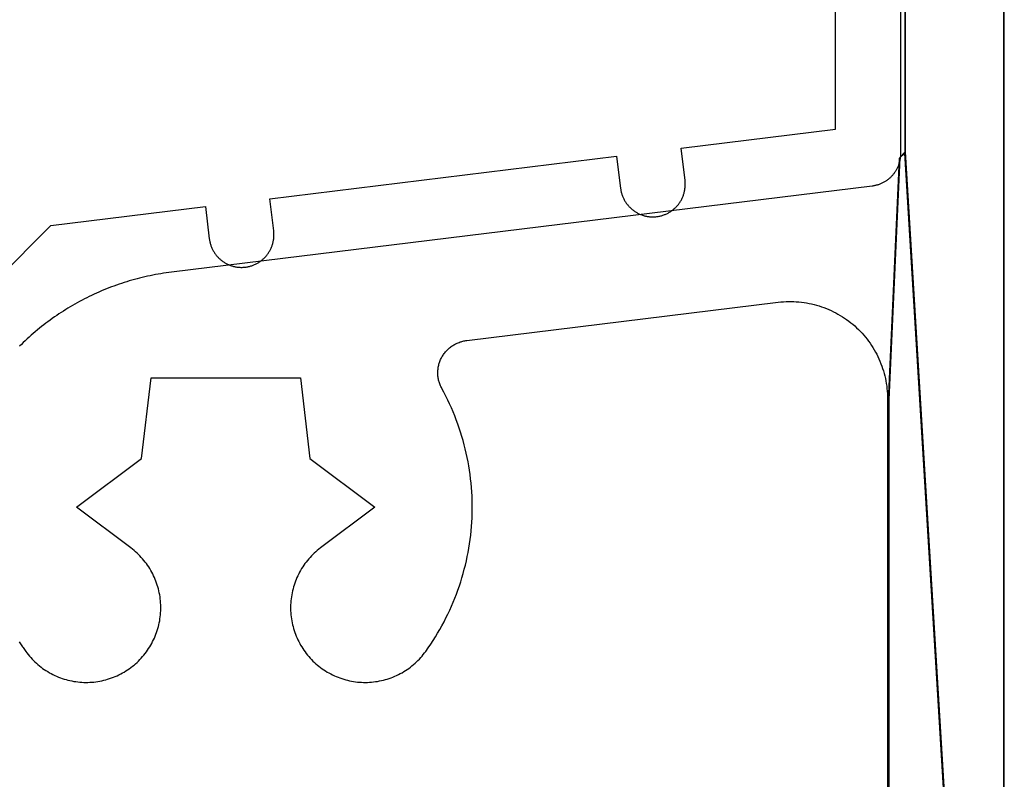
# Model space of a CAD drawing. Extents: x -11920 to 116912, y 122 to 41429.
# Drawn here: x -11736 to -11721, y 3094 to 3106 of the extents above; entities that cross this region are included whole.
import ezdxf

# ---------------------------------------------------------------- set-up
doc = ezdxf.new("R2010")
doc.units = 0
doc.header["$MEASUREMENT"] = 0
for name, color, linetype in [('01BID', 53, 'Continuous'), ('15', 7, 'Continuous'), ('AM_0', 7, 'Continuous'), ('NIVEAU 1', 7, 'Continuous')]:
    doc.layers.add(name, color=color, linetype=linetype)

# ---------------------------------------------------------------- blocks, each defined once
blk = doc.blocks.new('GROUP-11-1')
at = {"layer": 'NIVEAU 1', "color": 7, "linetype": 'Continuous'}
for p, q in [((-11945.849, 2416.418), (-11945.849, 2490.898)), ((-11948.498, 2479.643), (-11948.498, 2457.7)), ((-11948.499, 2457.644), (-11948.501, 2457.626)), ((-11948.498, 2457.663), (-11948.499, 2457.644)), ((-11948.498, 2457.7), (-11948.498, 2457.682)), ((-11948.498, 2457.682), (-11948.498, 2457.663)), ((-11948.558, 2457.39), (-11948.565, 2457.373)), ((-11948.551, 2457.407), (-11948.558, 2457.39)), ((-11948.545, 2457.425), (-11948.551, 2457.407)), ((-11948.539, 2457.443), (-11948.545, 2457.425)), ((-11948.533, 2457.46), (-11948.539, 2457.443)), ((-11948.528, 2457.478), (-11948.533, 2457.46)), ((-11948.523, 2457.497), (-11948.528, 2457.478)), ((-11948.519, 2457.515), (-11948.523, 2457.497)), ((-11948.515, 2457.533), (-11948.519, 2457.515)), ((-11948.511, 2457.551), (-11948.515, 2457.533)), ((-11948.508, 2457.57), (-11948.511, 2457.551)), ((-11948.505, 2457.588), (-11948.508, 2457.57)), ((-11948.503, 2457.607), (-11948.505, 2457.588)), ((-11948.501, 2457.626), (-11948.503, 2457.607)), ((-11948.718, 2457.138), (-11948.731, 2457.125)), ((-11948.705, 2457.152), (-11948.718, 2457.138)), ((-11948.693, 2457.166), (-11948.705, 2457.152)), ((-11948.681, 2457.181), (-11948.693, 2457.166)), ((-11948.67, 2457.195), (-11948.681, 2457.181)), ((-11948.658, 2457.21), (-11948.67, 2457.195)), ((-11948.647, 2457.226), (-11948.658, 2457.21)), ((-11948.637, 2457.241), (-11948.647, 2457.226)), ((-11948.627, 2457.257), (-11948.637, 2457.241)), ((-11948.617, 2457.273), (-11948.627, 2457.257)), ((-11948.607, 2457.289), (-11948.617, 2457.273)), ((-11948.598, 2457.305), (-11948.607, 2457.289)), ((-11948.589, 2457.322), (-11948.598, 2457.305)), ((-11948.581, 2457.339), (-11948.589, 2457.322)), ((-11948.573, 2457.355), (-11948.581, 2457.339)), ((-11948.565, 2457.373), (-11948.573, 2457.355)), ((-11949.169, 2456.888), (-11949.187, 2456.884)), ((-11949.15, 2456.892), (-11949.169, 2456.888)), ((-11949.132, 2456.896), (-11949.15, 2456.892)), ((-11949.114, 2456.9), (-11949.132, 2456.896)), ((-11949.096, 2456.905), (-11949.114, 2456.9)), ((-11949.078, 2456.911), (-11949.096, 2456.905)), ((-11949.06, 2456.916), (-11949.078, 2456.911)), ((-11949.042, 2456.923), (-11949.06, 2456.916)), ((-11949.025, 2456.929), (-11949.042, 2456.923)), ((-11949.008, 2456.936), (-11949.025, 2456.929)), ((-11948.99, 2456.944), (-11949.008, 2456.936)), ((-11948.973, 2456.951), (-11948.99, 2456.944)), ((-11948.956, 2456.96), (-11948.973, 2456.951)), ((-11948.94, 2456.968), (-11948.956, 2456.96)), ((-11948.923, 2456.977), (-11948.94, 2456.968)), ((-11948.907, 2456.986), (-11948.923, 2456.977)), ((-11948.891, 2456.996), (-11948.907, 2456.986)), ((-11948.875, 2457.006), (-11948.891, 2456.996)), ((-11948.86, 2457.016), (-11948.875, 2457.006)), ((-11948.844, 2457.027), (-11948.86, 2457.016)), ((-11948.829, 2457.038), (-11948.844, 2457.027)), ((-11948.814, 2457.049), (-11948.829, 2457.038)), ((-11948.8, 2457.061), (-11948.814, 2457.049)), ((-11948.785, 2457.073), (-11948.8, 2457.061)), ((-11948.771, 2457.086), (-11948.785, 2457.073)), ((-11948.757, 2457.098), (-11948.771, 2457.086)), ((-11948.744, 2457.111), (-11948.757, 2457.098)), ((-11948.731, 2457.125), (-11948.744, 2457.111)), ((-11949.224, 2456.879), (-11967.097, 2454.685)), ((-11949.206, 2456.882), (-11949.224, 2456.879)), ((-11949.187, 2456.884), (-11949.206, 2456.882)), ((-11967.436, 2454.634), (-11967.503, 2454.622)), ((-11967.368, 2454.646), (-11967.436, 2454.634)), ((-11967.301, 2454.656), (-11967.368, 2454.646)), ((-11967.233, 2454.666), (-11967.301, 2454.656)), ((-11967.165, 2454.676), (-11967.233, 2454.666)), ((-11967.097, 2454.685), (-11967.165, 2454.676)), ((-11968.432, 2454.378), (-11968.496, 2454.355)), ((-11968.367, 2454.4), (-11968.432, 2454.378)), ((-11968.301, 2454.421), (-11968.367, 2454.4)), ((-11968.236, 2454.442), (-11968.301, 2454.421)), ((-11968.17, 2454.461), (-11968.236, 2454.442)), ((-11968.104, 2454.48), (-11968.17, 2454.461)), ((-11968.038, 2454.499), (-11968.104, 2454.48)), ((-11967.972, 2454.517), (-11968.038, 2454.499)), ((-11967.906, 2454.534), (-11967.972, 2454.517)), ((-11967.839, 2454.55), (-11967.906, 2454.534)), ((-11967.772, 2454.566), (-11967.839, 2454.55)), ((-11967.705, 2454.581), (-11967.772, 2454.566)), ((-11967.638, 2454.595), (-11967.705, 2454.581)), ((-11967.571, 2454.609), (-11967.638, 2454.595)), ((-11967.503, 2454.622), (-11967.571, 2454.609)), ((-11969.006, 2454.151), (-11969.068, 2454.123)), ((-11968.943, 2454.179), (-11969.006, 2454.151)), ((-11968.88, 2454.206), (-11968.943, 2454.179)), ((-11968.817, 2454.233), (-11968.88, 2454.206)), ((-11968.753, 2454.259), (-11968.817, 2454.233)), ((-11968.689, 2454.284), (-11968.753, 2454.259)), ((-11968.625, 2454.308), (-11968.689, 2454.284)), ((-11968.561, 2454.332), (-11968.625, 2454.308)), ((-11968.496, 2454.355), (-11968.561, 2454.332)), ((-11969.496, 2453.906), (-11969.556, 2453.872)), ((-11969.436, 2453.939), (-11969.496, 2453.906)), ((-11969.376, 2453.971), (-11969.436, 2453.939)), ((-11969.315, 2454.003), (-11969.376, 2453.971)), ((-11969.254, 2454.034), (-11969.315, 2454.003)), ((-11969.192, 2454.064), (-11969.254, 2454.034)), ((-11969.13, 2454.094), (-11969.192, 2454.064)), ((-11969.068, 2454.123), (-11969.13, 2454.094)), ((-11959.558, 2452.942), (-11951.614, 2453.918)), ((-11951.614, 2453.918), (-11951.549, 2453.925)), ((-11951.549, 2453.925), (-11951.483, 2453.93)), ((-11951.483, 2453.93), (-11951.417, 2453.934)), ((-11951.417, 2453.934), (-11951.352, 2453.936)), ((-11951.352, 2453.936), (-11951.286, 2453.936)), ((-11951.286, 2453.936), (-11951.221, 2453.934)), ((-11951.221, 2453.934), (-11951.155, 2453.931)), ((-11951.155, 2453.931), (-11951.089, 2453.926)), ((-11951.089, 2453.926), (-11951.024, 2453.919)), ((-11951.024, 2453.919), (-11950.959, 2453.911)), ((-11950.959, 2453.911), (-11950.894, 2453.901)), ((-11950.894, 2453.901), (-11950.83, 2453.889)), ((-11950.83, 2453.889), (-11950.765, 2453.875)), ((-11950.765, 2453.875), (-11950.701, 2453.86)), ((-11969.908, 2453.658), (-11969.965, 2453.62)), ((-11969.85, 2453.695), (-11969.908, 2453.658)), ((-11969.792, 2453.732), (-11969.85, 2453.695)), ((-11969.734, 2453.768), (-11969.792, 2453.732)), ((-11969.675, 2453.803), (-11969.734, 2453.768)), ((-11969.616, 2453.838), (-11969.675, 2453.803)), ((-11969.556, 2453.872), (-11969.616, 2453.838)), ((-11950.701, 2453.86), (-11950.638, 2453.843)), ((-11950.638, 2453.843), (-11950.575, 2453.824)), ((-11950.575, 2453.824), (-11950.513, 2453.804)), ((-11950.513, 2453.804), (-11950.451, 2453.782)), ((-11950.451, 2453.782), (-11950.389, 2453.759)), ((-11950.389, 2453.759), (-11950.329, 2453.733)), ((-11950.329, 2453.733), (-11950.269, 2453.707)), ((-11950.269, 2453.707), (-11950.21, 2453.678)), ((-11950.21, 2453.678), (-11950.151, 2453.648)), ((-11950.151, 2453.648), (-11950.093, 2453.617)), ((-11970.3, 2453.381), (-11970.354, 2453.339)), ((-11970.245, 2453.423), (-11970.3, 2453.381)), ((-11970.19, 2453.463), (-11970.245, 2453.423)), ((-11970.134, 2453.503), (-11970.19, 2453.463)), ((-11970.078, 2453.543), (-11970.134, 2453.503)), ((-11970.022, 2453.582), (-11970.078, 2453.543)), ((-11969.965, 2453.62), (-11970.022, 2453.582)), ((-11950.093, 2453.617), (-11950.037, 2453.584)), ((-11950.037, 2453.584), (-11949.981, 2453.55)), ((-11949.981, 2453.55), (-11949.926, 2453.514)), ((-11949.926, 2453.514), (-11949.872, 2453.476)), ((-11949.872, 2453.476), (-11949.819, 2453.437)), ((-11949.819, 2453.437), (-11949.767, 2453.397)), ((-11949.767, 2453.397), (-11949.716, 2453.356)), ((-11970.62, 2453.122), (-11970.671, 2453.077)), ((-11970.568, 2453.166), (-11970.62, 2453.122)), ((-11970.515, 2453.211), (-11970.568, 2453.166)), ((-11970.462, 2453.254), (-11970.515, 2453.211)), ((-11970.408, 2453.297), (-11970.462, 2453.254)), ((-11970.354, 2453.339), (-11970.408, 2453.297)), ((-11949.716, 2453.356), (-11949.666, 2453.313)), ((-11949.666, 2453.313), (-11949.618, 2453.269)), ((-11949.618, 2453.269), (-11949.57, 2453.223)), ((-11949.57, 2453.223), (-11949.524, 2453.177)), ((-11949.524, 2453.177), (-11949.479, 2453.129)), ((-11949.479, 2453.129), (-11949.435, 2453.08)), ((-11970.873, 2452.891), (-11970.922, 2452.843)), ((-11970.823, 2452.938), (-11970.873, 2452.891)), ((-11970.773, 2452.985), (-11970.823, 2452.938)), ((-11970.723, 2453.031), (-11970.773, 2452.985)), ((-11970.671, 2453.077), (-11970.723, 2453.031)), ((-11959.827, 2452.867), (-11959.804, 2452.878)), ((-11959.804, 2452.878), (-11959.78, 2452.887)), ((-11959.78, 2452.887), (-11959.756, 2452.896)), ((-11959.756, 2452.896), (-11959.732, 2452.905)), ((-11959.732, 2452.905), (-11959.708, 2452.912)), ((-11959.708, 2452.912), (-11959.684, 2452.919)), ((-11959.684, 2452.919), (-11959.659, 2452.925)), ((-11959.659, 2452.925), (-11959.634, 2452.931)), ((-11959.634, 2452.931), (-11959.609, 2452.935)), ((-11959.609, 2452.935), (-11959.584, 2452.939)), ((-11959.584, 2452.939), (-11959.558, 2452.942)), ((-11949.435, 2453.08), (-11949.393, 2453.03)), ((-11949.393, 2453.03), (-11949.352, 2452.978)), ((-11949.352, 2452.978), (-11949.312, 2452.926)), ((-11949.312, 2452.926), (-11949.274, 2452.872)), ((-11949.274, 2452.872), (-11949.237, 2452.818)), ((-11970.922, 2452.843), (-11970.971, 2452.795)), ((-11960.138, 2452.611), (-11960.123, 2452.631)), ((-11960.123, 2452.631), (-11960.107, 2452.651)), ((-11960.107, 2452.651), (-11960.09, 2452.67)), ((-11960.09, 2452.67), (-11960.073, 2452.689)), ((-11960.073, 2452.689), (-11960.055, 2452.707)), ((-11960.055, 2452.707), (-11960.037, 2452.725)), ((-11960.037, 2452.725), (-11960.018, 2452.742)), ((-11960.018, 2452.742), (-11959.998, 2452.758)), ((-11959.998, 2452.758), (-11959.979, 2452.774)), ((-11959.979, 2452.774), (-11959.958, 2452.789)), ((-11959.958, 2452.789), (-11959.937, 2452.804)), ((-11959.937, 2452.804), (-11959.916, 2452.818)), ((-11959.916, 2452.818), (-11959.894, 2452.831)), ((-11959.894, 2452.831), (-11959.872, 2452.844)), ((-11959.872, 2452.844), (-11959.85, 2452.856)), ((-11959.85, 2452.856), (-11959.827, 2452.867)), ((-11949.237, 2452.818), (-11949.202, 2452.763)), ((-11949.202, 2452.763), (-11949.168, 2452.707)), ((-11949.168, 2452.707), (-11949.136, 2452.649)), ((-11949.136, 2452.649), (-11949.105, 2452.591)), ((-11960.264, 2452.362), (-11960.256, 2452.386)), ((-11960.256, 2452.386), (-11960.247, 2452.41)), ((-11960.247, 2452.41), (-11960.238, 2452.434)), ((-11960.238, 2452.434), (-11960.228, 2452.457)), ((-11960.228, 2452.457), (-11960.217, 2452.48)), ((-11960.217, 2452.48), (-11960.206, 2452.503)), ((-11960.206, 2452.503), (-11960.194, 2452.525)), ((-11960.194, 2452.525), (-11960.181, 2452.547)), ((-11960.181, 2452.547), (-11960.167, 2452.569)), ((-11960.167, 2452.569), (-11960.153, 2452.59)), ((-11960.153, 2452.59), (-11960.138, 2452.611)), ((-11949.105, 2452.591), (-11949.075, 2452.533)), ((-11949.075, 2452.533), (-11949.048, 2452.473)), ((-11949.048, 2452.473), (-11949.021, 2452.413)), ((-11949.021, 2452.413), (-11948.997, 2452.352)), ((-11960.3, 2452.136), (-11960.299, 2452.162)), ((-11960.3, 2452.111), (-11960.3, 2452.136)), ((-11960.299, 2452.162), (-11960.297, 2452.187)), ((-11960.297, 2452.187), (-11960.295, 2452.212)), ((-11960.295, 2452.212), (-11960.292, 2452.238)), ((-11960.292, 2452.238), (-11960.288, 2452.263)), ((-11960.288, 2452.263), (-11960.283, 2452.288)), ((-11960.283, 2452.288), (-11960.277, 2452.313)), ((-11960.277, 2452.313), (-11960.271, 2452.337)), ((-11960.271, 2452.337), (-11960.264, 2452.362)), ((-11948.997, 2452.352), (-11948.974, 2452.29)), ((-11948.974, 2452.29), (-11948.953, 2452.228)), ((-11948.953, 2452.228), (-11948.933, 2452.166)), ((-11948.933, 2452.166), (-11948.915, 2452.103)), ((-11967.861, 2449.934), (-11967.614, 2451.99)), ((-11967.614, 2451.99), (-11963.807, 2451.99)), ((-11963.807, 2451.99), (-11963.561, 2449.934)), ((-11960.3, 2452.085), (-11960.3, 2452.111)), ((-11960.298, 2452.06), (-11960.3, 2452.085)), ((-11960.296, 2452.035), (-11960.298, 2452.06)), ((-11960.293, 2452.009), (-11960.296, 2452.035)), ((-11960.289, 2451.984), (-11960.293, 2452.009)), ((-11960.285, 2451.959), (-11960.289, 2451.984)), ((-11960.279, 2451.934), (-11960.285, 2451.959)), ((-11960.273, 2451.909), (-11960.279, 2451.934)), ((-11960.266, 2451.885), (-11960.273, 2451.909)), ((-11960.259, 2451.861), (-11960.266, 2451.885)), ((-11948.915, 2452.103), (-11948.899, 2452.039)), ((-11948.899, 2452.039), (-11948.884, 2451.975)), ((-11948.884, 2451.975), (-11948.871, 2451.911)), ((-11948.871, 2451.911), (-11948.86, 2451.846)), ((-11960.251, 2451.837), (-11960.259, 2451.861)), ((-11960.242, 2451.813), (-11960.251, 2451.837)), ((-11960.232, 2451.789), (-11960.242, 2451.813)), ((-11960.221, 2451.766), (-11960.232, 2451.789)), ((-11960.21, 2451.743), (-11960.221, 2451.766)), ((-11960.198, 2451.721), (-11960.21, 2451.743)), ((-11960.146, 2451.623), (-11960.198, 2451.721)), ((-11960.095, 2451.525), (-11960.146, 2451.623)), ((-11948.86, 2451.846), (-11948.85, 2451.781)), ((-11948.85, 2451.781), (-11948.842, 2451.716)), ((-11948.842, 2451.716), (-11948.836, 2451.65)), ((-11948.836, 2451.65), (-11948.832, 2451.585)), ((-11960.046, 2451.425), (-11960.095, 2451.525)), ((-11959.999, 2451.325), (-11960.046, 2451.425)), ((-11948.832, 2451.585), (-11948.829, 2451.519)), ((-11948.829, 2451.519), (-11948.829, 2451.453)), ((-11948.829, 2451.453), (-11948.829, 2419.894)), ((-11959.953, 2451.224), (-11959.999, 2451.325)), ((-11959.91, 2451.123), (-11959.953, 2451.224)), ((-11959.868, 2451.02), (-11959.91, 2451.123)), ((-11959.828, 2450.917), (-11959.868, 2451.02)), ((-11959.789, 2450.813), (-11959.828, 2450.917)), ((-11959.753, 2450.708), (-11959.789, 2450.813)), ((-11959.718, 2450.603), (-11959.753, 2450.708)), ((-11959.686, 2450.497), (-11959.718, 2450.603)), ((-11959.655, 2450.391), (-11959.686, 2450.497)), ((-11959.626, 2450.284), (-11959.655, 2450.391)), ((-11959.599, 2450.177), (-11959.626, 2450.284)), ((-11959.574, 2450.069), (-11959.599, 2450.177)), ((-11969.517, 2448.693), (-11967.861, 2449.934)), ((-11963.561, 2449.934), (-11961.904, 2448.693)), ((-11959.55, 2449.961), (-11959.574, 2450.069)), ((-11959.529, 2449.852), (-11959.55, 2449.961)), ((-11959.51, 2449.743), (-11959.529, 2449.852)), ((-11959.492, 2449.634), (-11959.51, 2449.743)), ((-11959.476, 2449.524), (-11959.492, 2449.634)), ((-11959.463, 2449.414), (-11959.476, 2449.524)), ((-11959.451, 2449.304), (-11959.463, 2449.414)), ((-11959.441, 2449.194), (-11959.451, 2449.304)), ((-11959.433, 2449.084), (-11959.441, 2449.194)), ((-11959.428, 2448.973), (-11959.433, 2449.084)), ((-11959.424, 2448.862), (-11959.428, 2448.973)), ((-11959.422, 2448.752), (-11959.424, 2448.862)), ((-11968.128, 2447.652), (-11969.517, 2448.693)), ((-11961.904, 2448.693), (-11963.293, 2447.652)), ((-11959.423, 2448.53), (-11959.421, 2448.641)), ((-11959.421, 2448.641), (-11959.422, 2448.752)), ((-11959.433, 2448.309), (-11959.427, 2448.42)), ((-11959.427, 2448.42), (-11959.423, 2448.53)), ((-11959.45, 2448.088), (-11959.441, 2448.199)), ((-11959.441, 2448.199), (-11959.433, 2448.309)), ((-11959.491, 2447.759), (-11959.476, 2447.868)), ((-11959.476, 2447.868), (-11959.462, 2447.978)), ((-11959.462, 2447.978), (-11959.45, 2448.088)), ((-11968.087, 2447.621), (-11968.128, 2447.652)), ((-11968.048, 2447.588), (-11968.087, 2447.621)), ((-11963.334, 2447.621), (-11963.374, 2447.588)), ((-11963.293, 2447.652), (-11963.334, 2447.621)), ((-11959.528, 2447.54), (-11959.508, 2447.649)), ((-11959.508, 2447.649), (-11959.491, 2447.759)), ((-11968.009, 2447.555), (-11968.048, 2447.588)), ((-11967.971, 2447.521), (-11968.009, 2447.555)), ((-11967.934, 2447.485), (-11967.971, 2447.521)), ((-11967.898, 2447.449), (-11967.934, 2447.485)), ((-11967.863, 2447.411), (-11967.898, 2447.449)), ((-11967.829, 2447.373), (-11967.863, 2447.411)), ((-11967.796, 2447.334), (-11967.829, 2447.373)), ((-11963.592, 2447.373), (-11963.625, 2447.334)), ((-11963.558, 2447.411), (-11963.592, 2447.373)), ((-11963.523, 2447.449), (-11963.558, 2447.411)), ((-11963.487, 2447.485), (-11963.523, 2447.449)), ((-11963.45, 2447.521), (-11963.487, 2447.485)), ((-11963.412, 2447.555), (-11963.45, 2447.521)), ((-11963.374, 2447.588), (-11963.412, 2447.555)), ((-11959.572, 2447.323), (-11959.549, 2447.432)), ((-11959.549, 2447.432), (-11959.528, 2447.54)), ((-11967.764, 2447.294), (-11967.796, 2447.334)), ((-11967.733, 2447.253), (-11967.764, 2447.294)), ((-11967.704, 2447.211), (-11967.733, 2447.253)), ((-11967.675, 2447.169), (-11967.704, 2447.211)), ((-11967.648, 2447.125), (-11967.675, 2447.169)), ((-11967.621, 2447.081), (-11967.648, 2447.125)), ((-11963.774, 2447.125), (-11963.8, 2447.081)), ((-11963.746, 2447.169), (-11963.774, 2447.125)), ((-11963.718, 2447.211), (-11963.746, 2447.169)), ((-11963.688, 2447.253), (-11963.718, 2447.211)), ((-11963.657, 2447.294), (-11963.688, 2447.253)), ((-11963.625, 2447.334), (-11963.657, 2447.294)), ((-11959.653, 2447.001), (-11959.624, 2447.108)), ((-11959.624, 2447.108), (-11959.597, 2447.216)), ((-11959.597, 2447.216), (-11959.572, 2447.323)), ((-11967.596, 2447.037), (-11967.621, 2447.081)), ((-11967.572, 2446.991), (-11967.596, 2447.037)), ((-11967.55, 2446.945), (-11967.572, 2446.991)), ((-11967.528, 2446.899), (-11967.55, 2446.945)), ((-11967.508, 2446.852), (-11967.528, 2446.899)), ((-11967.49, 2446.804), (-11967.508, 2446.852)), ((-11963.913, 2446.852), (-11963.932, 2446.804)), ((-11963.893, 2446.899), (-11963.913, 2446.852)), ((-11963.871, 2446.945), (-11963.893, 2446.899)), ((-11963.849, 2446.991), (-11963.871, 2446.945)), ((-11963.825, 2447.037), (-11963.849, 2446.991)), ((-11963.8, 2447.081), (-11963.825, 2447.037)), ((-11959.716, 2446.789), (-11959.684, 2446.895)), ((-11959.684, 2446.895), (-11959.653, 2447.001)), ((-11967.472, 2446.756), (-11967.49, 2446.804)), ((-11967.456, 2446.707), (-11967.472, 2446.756)), ((-11967.441, 2446.658), (-11967.456, 2446.707)), ((-11967.427, 2446.609), (-11967.441, 2446.658)), ((-11967.415, 2446.559), (-11967.427, 2446.609)), ((-11963.994, 2446.609), (-11964.006, 2446.559)), ((-11963.98, 2446.658), (-11963.994, 2446.609)), ((-11963.966, 2446.707), (-11963.98, 2446.658)), ((-11963.949, 2446.756), (-11963.966, 2446.707)), ((-11963.932, 2446.804), (-11963.949, 2446.756)), ((-11959.787, 2446.579), (-11959.751, 2446.684)), ((-11959.751, 2446.684), (-11959.716, 2446.789)), ((-11967.404, 2446.509), (-11967.415, 2446.559)), ((-11967.395, 2446.459), (-11967.404, 2446.509)), ((-11967.386, 2446.408), (-11967.395, 2446.459)), ((-11967.38, 2446.357), (-11967.386, 2446.408)), ((-11967.374, 2446.306), (-11967.38, 2446.357)), ((-11964.042, 2446.357), (-11964.047, 2446.306)), ((-11964.035, 2446.408), (-11964.042, 2446.357)), ((-11964.027, 2446.459), (-11964.035, 2446.408)), ((-11964.017, 2446.509), (-11964.027, 2446.459)), ((-11964.006, 2446.559), (-11964.017, 2446.509)), ((-11959.907, 2446.269), (-11959.865, 2446.372)), ((-11959.865, 2446.372), (-11959.825, 2446.475)), ((-11959.825, 2446.475), (-11959.787, 2446.579)), ((-11967.37, 2446.255), (-11967.374, 2446.306)), ((-11967.367, 2446.204), (-11967.37, 2446.255)), ((-11967.366, 2446.153), (-11967.367, 2446.204)), ((-11967.367, 2446.051), (-11967.366, 2446.102)), ((-11967.366, 2446.102), (-11967.366, 2446.153)), ((-11964.054, 2446.204), (-11964.055, 2446.153)), ((-11964.055, 2446.153), (-11964.055, 2446.102)), ((-11964.055, 2446.102), (-11964.054, 2446.051)), ((-11964.051, 2446.255), (-11964.054, 2446.204)), ((-11964.047, 2446.306), (-11964.051, 2446.255)), ((-11959.996, 2446.067), (-11959.95, 2446.168)), ((-11959.95, 2446.168), (-11959.907, 2446.269)), ((-11967.395, 2445.796), (-11967.387, 2445.847)), ((-11967.387, 2445.847), (-11967.38, 2445.897)), ((-11967.38, 2445.897), (-11967.374, 2445.948)), ((-11967.374, 2445.948), (-11967.37, 2445.999)), ((-11967.37, 2445.999), (-11967.367, 2446.051)), ((-11964.054, 2446.051), (-11964.051, 2445.999)), ((-11964.051, 2445.999), (-11964.047, 2445.948)), ((-11964.047, 2445.948), (-11964.041, 2445.897)), ((-11964.041, 2445.897), (-11964.035, 2445.847)), ((-11964.035, 2445.847), (-11964.026, 2445.796)), ((-11960.142, 2445.769), (-11960.092, 2445.867)), ((-11960.092, 2445.867), (-11960.043, 2445.966)), ((-11960.043, 2445.966), (-11959.996, 2446.067)), ((-11967.457, 2445.548), (-11967.442, 2445.597)), ((-11967.442, 2445.597), (-11967.428, 2445.646)), ((-11967.428, 2445.646), (-11967.416, 2445.696)), ((-11967.416, 2445.696), (-11967.405, 2445.746)), ((-11967.405, 2445.746), (-11967.395, 2445.796)), ((-11964.026, 2445.796), (-11964.017, 2445.746)), ((-11964.017, 2445.746), (-11964.006, 2445.696)), ((-11964.006, 2445.696), (-11963.993, 2445.646)), ((-11963.993, 2445.646), (-11963.98, 2445.597)), ((-11963.98, 2445.597), (-11963.965, 2445.548)), ((-11960.249, 2445.574), (-11960.195, 2445.671)), ((-11960.195, 2445.671), (-11960.142, 2445.769)), ((-11967.551, 2445.31), (-11967.53, 2445.356)), ((-11967.53, 2445.356), (-11967.509, 2445.403)), ((-11967.509, 2445.403), (-11967.491, 2445.451)), ((-11967.491, 2445.451), (-11967.473, 2445.499)), ((-11967.473, 2445.499), (-11967.457, 2445.548)), ((-11963.965, 2445.548), (-11963.948, 2445.499)), ((-11963.948, 2445.499), (-11963.931, 2445.451)), ((-11963.931, 2445.451), (-11963.912, 2445.403)), ((-11963.912, 2445.403), (-11963.892, 2445.356)), ((-11963.892, 2445.356), (-11963.87, 2445.31)), ((-11960.421, 2445.29), (-11960.362, 2445.384)), ((-11960.362, 2445.384), (-11960.304, 2445.479)), ((-11960.304, 2445.479), (-11960.249, 2445.574)), ((-11970.978, 2445.256), (-11970.962, 2445.232)), ((-11970.962, 2445.232), (-11970.946, 2445.208)), ((-11970.946, 2445.208), (-11970.93, 2445.183)), ((-11970.93, 2445.183), (-11970.914, 2445.159)), ((-11970.914, 2445.159), (-11970.897, 2445.135)), ((-11970.897, 2445.135), (-11970.881, 2445.111)), ((-11970.881, 2445.111), (-11970.864, 2445.087)), ((-11970.864, 2445.087), (-11970.847, 2445.063)), ((-11967.705, 2445.044), (-11967.676, 2445.087)), ((-11967.676, 2445.087), (-11967.649, 2445.13)), ((-11967.649, 2445.13), (-11967.623, 2445.174)), ((-11967.623, 2445.174), (-11967.598, 2445.219)), ((-11967.598, 2445.219), (-11967.574, 2445.264)), ((-11967.574, 2445.264), (-11967.551, 2445.31)), ((-11963.87, 2445.31), (-11963.848, 2445.264)), ((-11963.848, 2445.264), (-11963.824, 2445.219)), ((-11963.824, 2445.219), (-11963.799, 2445.174)), ((-11963.799, 2445.174), (-11963.772, 2445.13)), ((-11963.772, 2445.13), (-11963.745, 2445.087)), ((-11963.745, 2445.087), (-11963.716, 2445.044)), ((-11960.608, 2445.016), (-11960.544, 2445.106)), ((-11960.544, 2445.106), (-11960.482, 2445.198)), ((-11960.482, 2445.198), (-11960.421, 2445.29)), ((-11970.847, 2445.063), (-11970.83, 2445.04)), ((-11970.83, 2445.04), (-11970.813, 2445.016)), ((-11970.813, 2445.016), (-11970.783, 2444.975)), ((-11970.783, 2444.975), (-11970.751, 2444.935)), ((-11970.751, 2444.935), (-11970.719, 2444.895)), ((-11970.719, 2444.895), (-11970.685, 2444.856)), ((-11970.685, 2444.856), (-11970.65, 2444.819)), ((-11967.9, 2444.807), (-11967.865, 2444.844)), ((-11967.865, 2444.844), (-11967.831, 2444.882)), ((-11967.831, 2444.882), (-11967.798, 2444.922)), ((-11967.798, 2444.922), (-11967.766, 2444.962)), ((-11967.766, 2444.962), (-11967.735, 2445.002)), ((-11967.735, 2445.002), (-11967.705, 2445.044)), ((-11963.716, 2445.044), (-11963.687, 2445.002)), ((-11963.687, 2445.002), (-11963.656, 2444.962)), ((-11963.656, 2444.962), (-11963.624, 2444.922)), ((-11963.624, 2444.922), (-11963.591, 2444.882)), ((-11963.591, 2444.882), (-11963.557, 2444.844)), ((-11963.557, 2444.844), (-11963.522, 2444.807)), ((-11960.771, 2444.819), (-11960.736, 2444.856)), ((-11960.736, 2444.856), (-11960.703, 2444.895)), ((-11960.703, 2444.895), (-11960.67, 2444.935)), ((-11960.67, 2444.935), (-11960.638, 2444.975)), ((-11960.638, 2444.975), (-11960.608, 2445.016)), ((-11970.65, 2444.819), (-11970.614, 2444.782)), ((-11970.614, 2444.782), (-11970.578, 2444.746)), ((-11970.578, 2444.746), (-11970.54, 2444.712)), ((-11970.54, 2444.712), (-11970.501, 2444.678)), ((-11970.501, 2444.678), (-11970.462, 2444.645)), ((-11970.462, 2444.645), (-11970.422, 2444.614)), ((-11970.422, 2444.614), (-11970.38, 2444.583)), ((-11970.38, 2444.583), (-11970.338, 2444.554)), ((-11968.172, 2444.574), (-11968.13, 2444.604)), ((-11968.13, 2444.604), (-11968.089, 2444.635)), ((-11968.089, 2444.635), (-11968.05, 2444.667)), ((-11968.05, 2444.667), (-11968.011, 2444.701)), ((-11968.011, 2444.701), (-11967.973, 2444.735)), ((-11967.973, 2444.735), (-11967.936, 2444.77)), ((-11967.936, 2444.77), (-11967.9, 2444.807)), ((-11963.522, 2444.807), (-11963.486, 2444.77)), ((-11963.486, 2444.77), (-11963.449, 2444.735)), ((-11963.449, 2444.735), (-11963.411, 2444.701)), ((-11963.411, 2444.701), (-11963.372, 2444.667)), ((-11963.372, 2444.667), (-11963.332, 2444.635)), ((-11963.332, 2444.635), (-11963.291, 2444.604)), ((-11963.291, 2444.604), (-11963.25, 2444.574)), ((-11961.083, 2444.554), (-11961.041, 2444.583)), ((-11961.041, 2444.583), (-11961, 2444.614)), ((-11961, 2444.614), (-11960.959, 2444.645)), ((-11960.959, 2444.645), (-11960.92, 2444.678)), ((-11960.92, 2444.678), (-11960.881, 2444.712)), ((-11960.881, 2444.712), (-11960.844, 2444.746)), ((-11960.844, 2444.746), (-11960.807, 2444.782)), ((-11960.807, 2444.782), (-11960.771, 2444.819)), ((-11970.338, 2444.554), (-11970.296, 2444.526)), ((-11970.296, 2444.526), (-11970.252, 2444.499)), ((-11970.252, 2444.499), (-11970.208, 2444.473)), ((-11970.208, 2444.473), (-11970.163, 2444.448)), ((-11970.163, 2444.448), (-11970.117, 2444.425)), ((-11970.117, 2444.425), (-11970.071, 2444.403)), ((-11970.071, 2444.403), (-11970.025, 2444.382)), ((-11970.025, 2444.382), (-11969.977, 2444.362)), ((-11969.977, 2444.362), (-11969.929, 2444.344)), ((-11969.929, 2444.344), (-11969.881, 2444.326)), ((-11968.673, 2444.321), (-11968.625, 2444.338)), ((-11968.625, 2444.338), (-11968.577, 2444.356)), ((-11968.577, 2444.356), (-11968.529, 2444.375)), ((-11968.529, 2444.375), (-11968.482, 2444.396)), ((-11968.482, 2444.396), (-11968.436, 2444.417)), ((-11968.436, 2444.417), (-11968.39, 2444.44)), ((-11968.39, 2444.44), (-11968.345, 2444.465)), ((-11968.345, 2444.465), (-11968.301, 2444.49)), ((-11968.301, 2444.49), (-11968.257, 2444.517)), ((-11968.257, 2444.517), (-11968.214, 2444.545)), ((-11968.214, 2444.545), (-11968.172, 2444.574)), ((-11963.25, 2444.574), (-11963.208, 2444.545)), ((-11963.208, 2444.545), (-11963.165, 2444.517)), ((-11963.165, 2444.517), (-11963.121, 2444.49)), ((-11963.121, 2444.49), (-11963.076, 2444.465)), ((-11963.076, 2444.465), (-11963.031, 2444.44)), ((-11963.031, 2444.44), (-11962.985, 2444.417)), ((-11962.985, 2444.417), (-11962.939, 2444.396)), ((-11962.939, 2444.396), (-11962.892, 2444.375)), ((-11962.892, 2444.375), (-11962.845, 2444.356)), ((-11962.845, 2444.356), (-11962.797, 2444.338)), ((-11962.797, 2444.338), (-11962.748, 2444.321)), ((-11961.54, 2444.326), (-11961.492, 2444.344)), ((-11961.492, 2444.344), (-11961.444, 2444.362)), ((-11961.444, 2444.362), (-11961.397, 2444.382)), ((-11961.397, 2444.382), (-11961.35, 2444.403)), ((-11961.35, 2444.403), (-11961.304, 2444.425)), ((-11961.304, 2444.425), (-11961.258, 2444.448)), ((-11961.258, 2444.448), (-11961.213, 2444.473)), ((-11961.213, 2444.473), (-11961.169, 2444.499)), ((-11961.169, 2444.499), (-11961.126, 2444.526)), ((-11961.126, 2444.526), (-11961.083, 2444.554)), ((-11969.881, 2444.326), (-11969.832, 2444.311)), ((-11969.832, 2444.311), (-11969.783, 2444.296)), ((-11969.783, 2444.296), (-11969.734, 2444.283)), ((-11969.734, 2444.283), (-11969.684, 2444.271)), ((-11969.684, 2444.271), (-11969.634, 2444.261)), ((-11969.634, 2444.261), (-11969.583, 2444.251)), ((-11969.583, 2444.251), (-11969.533, 2444.244)), ((-11969.533, 2444.244), (-11969.482, 2444.237)), ((-11969.482, 2444.237), (-11969.431, 2444.232)), ((-11969.431, 2444.232), (-11969.38, 2444.229)), ((-11969.38, 2444.229), (-11969.329, 2444.226)), ((-11969.329, 2444.226), (-11969.278, 2444.225)), ((-11969.278, 2444.225), (-11969.226, 2444.226)), ((-11969.226, 2444.226), (-11969.175, 2444.228)), ((-11969.175, 2444.228), (-11969.124, 2444.231)), ((-11969.124, 2444.231), (-11969.073, 2444.235)), ((-11969.073, 2444.235), (-11969.022, 2444.241)), ((-11969.022, 2444.241), (-11968.971, 2444.249)), ((-11968.971, 2444.249), (-11968.921, 2444.257)), ((-11968.921, 2444.257), (-11968.871, 2444.268)), ((-11968.871, 2444.268), (-11968.821, 2444.279)), ((-11968.821, 2444.279), (-11968.771, 2444.292)), ((-11968.771, 2444.292), (-11968.722, 2444.306)), ((-11968.722, 2444.306), (-11968.673, 2444.321)), ((-11962.748, 2444.321), (-11962.7, 2444.306)), ((-11962.7, 2444.306), (-11962.65, 2444.292)), ((-11962.65, 2444.292), (-11962.601, 2444.279)), ((-11962.601, 2444.279), (-11962.551, 2444.268)), ((-11962.551, 2444.268), (-11962.5, 2444.257)), ((-11962.5, 2444.257), (-11962.45, 2444.249)), ((-11962.45, 2444.249), (-11962.399, 2444.241)), ((-11962.399, 2444.241), (-11962.348, 2444.235)), ((-11962.348, 2444.235), (-11962.297, 2444.231)), ((-11962.297, 2444.231), (-11962.246, 2444.228)), ((-11962.246, 2444.228), (-11962.195, 2444.226)), ((-11962.195, 2444.226), (-11962.144, 2444.225)), ((-11962.144, 2444.225), (-11962.093, 2444.226)), ((-11962.093, 2444.226), (-11962.041, 2444.229)), ((-11962.041, 2444.229), (-11961.99, 2444.232)), ((-11961.99, 2444.232), (-11961.939, 2444.237)), ((-11961.939, 2444.237), (-11961.889, 2444.244)), ((-11961.889, 2444.244), (-11961.838, 2444.251)), ((-11961.838, 2444.251), (-11961.787, 2444.261)), ((-11961.787, 2444.261), (-11961.737, 2444.271)), ((-11961.737, 2444.271), (-11961.688, 2444.283)), ((-11961.688, 2444.283), (-11961.638, 2444.296)), ((-11961.638, 2444.296), (-11961.589, 2444.311)), ((-11961.589, 2444.311), (-11961.54, 2444.326))]:
    blk.add_line(p, q, dxfattribs=at)
blk = doc.blocks.new('GROUP-17-1')
at = {"layer": '15', "color": 30, "linetype": 'Continuous'}
for p, q in [((-11950.153, 2458.33), (-11950.153, 2462.302)), ((-11954.095, 2457.846), (-11950.153, 2458.33)), ((-11964.587, 2456.558), (-11955.738, 2457.644)), ((-11955.738, 2457.644), (-11955.637, 2456.823)), ((-11953.994, 2457.025), (-11954.095, 2457.846)), ((-11953.992, 2457.004), (-11953.994, 2457.025)), ((-11953.991, 2456.984), (-11953.992, 2457.004)), ((-11953.989, 2456.964), (-11953.991, 2456.984)), ((-11953.989, 2456.944), (-11953.989, 2456.964)), ((-11953.988, 2456.923), (-11953.989, 2456.944)), ((-11953.989, 2456.903), (-11953.988, 2456.923)), ((-11953.989, 2456.883), (-11953.989, 2456.903)), ((-11955.637, 2456.823), (-11955.635, 2456.803)), ((-11955.635, 2456.803), (-11955.631, 2456.783)), ((-11955.631, 2456.783), (-11955.628, 2456.763)), ((-11955.628, 2456.763), (-11955.623, 2456.743)), ((-11955.623, 2456.743), (-11955.619, 2456.723)), ((-11955.619, 2456.723), (-11955.614, 2456.704)), ((-11955.614, 2456.704), (-11955.608, 2456.684)), ((-11955.608, 2456.684), (-11955.602, 2456.665)), ((-11955.602, 2456.665), (-11955.595, 2456.645)), ((-11955.595, 2456.645), (-11955.588, 2456.626)), ((-11954.044, 2456.626), (-11954.037, 2456.645)), ((-11954.037, 2456.645), (-11954.03, 2456.664)), ((-11954.03, 2456.664), (-11954.024, 2456.683)), ((-11954.024, 2456.683), (-11954.018, 2456.703)), ((-11954.018, 2456.703), (-11954.013, 2456.722)), ((-11954.013, 2456.722), (-11954.008, 2456.742)), ((-11954.008, 2456.742), (-11954.004, 2456.762)), ((-11954.004, 2456.762), (-11954.001, 2456.782)), ((-11954.001, 2456.782), (-11953.997, 2456.802)), ((-11953.997, 2456.802), (-11953.995, 2456.822)), ((-11953.995, 2456.822), (-11953.992, 2456.842)), ((-11953.992, 2456.842), (-11953.991, 2456.862)), ((-11953.991, 2456.862), (-11953.989, 2456.883)), ((-11964.486, 2455.736), (-11964.587, 2456.558)), ((-11955.588, 2456.626), (-11955.581, 2456.608)), ((-11955.581, 2456.608), (-11955.573, 2456.589)), ((-11955.573, 2456.589), (-11955.564, 2456.57)), ((-11955.564, 2456.57), (-11955.555, 2456.552)), ((-11955.555, 2456.552), (-11955.546, 2456.534)), ((-11955.546, 2456.534), (-11955.536, 2456.516)), ((-11955.536, 2456.516), (-11955.526, 2456.499)), ((-11955.526, 2456.499), (-11955.515, 2456.481)), ((-11955.515, 2456.481), (-11955.504, 2456.464)), ((-11955.504, 2456.464), (-11955.493, 2456.448)), ((-11955.493, 2456.448), (-11955.481, 2456.431)), ((-11955.481, 2456.431), (-11955.469, 2456.415)), ((-11955.469, 2456.415), (-11955.456, 2456.399)), ((-11955.456, 2456.399), (-11955.443, 2456.384)), ((-11954.19, 2456.383), (-11954.176, 2456.398)), ((-11954.176, 2456.398), (-11954.164, 2456.414)), ((-11954.164, 2456.414), (-11954.151, 2456.43)), ((-11954.151, 2456.43), (-11954.14, 2456.447)), ((-11954.14, 2456.447), (-11954.128, 2456.464)), ((-11954.128, 2456.464), (-11954.117, 2456.481)), ((-11954.117, 2456.481), (-11954.106, 2456.498)), ((-11954.106, 2456.498), (-11954.096, 2456.516)), ((-11954.096, 2456.516), (-11954.086, 2456.533)), ((-11954.086, 2456.533), (-11954.077, 2456.551)), ((-11954.077, 2456.551), (-11954.068, 2456.57)), ((-11954.068, 2456.57), (-11954.059, 2456.588)), ((-11954.059, 2456.588), (-11954.051, 2456.607)), ((-11954.051, 2456.607), (-11954.044, 2456.626)), ((-11970.172, 2455.872), (-11966.23, 2456.356)), ((-11966.23, 2456.356), (-11966.129, 2455.535)), ((-11955.443, 2456.384), (-11955.429, 2456.368)), ((-11955.429, 2456.368), (-11955.416, 2456.354)), ((-11955.416, 2456.354), (-11955.401, 2456.339)), ((-11955.401, 2456.339), (-11955.387, 2456.325)), ((-11955.387, 2456.325), (-11955.372, 2456.311)), ((-11955.372, 2456.311), (-11955.357, 2456.297)), ((-11955.357, 2456.297), (-11955.341, 2456.284)), ((-11955.341, 2456.284), (-11955.325, 2456.272)), ((-11955.325, 2456.272), (-11955.309, 2456.259)), ((-11955.309, 2456.259), (-11955.293, 2456.247)), ((-11955.293, 2456.247), (-11955.276, 2456.236)), ((-11955.276, 2456.236), (-11955.259, 2456.225)), ((-11955.259, 2456.225), (-11955.242, 2456.214)), ((-11955.242, 2456.214), (-11955.224, 2456.204)), ((-11955.224, 2456.204), (-11955.206, 2456.194)), ((-11955.206, 2456.194), (-11955.188, 2456.185)), ((-11955.188, 2456.185), (-11955.17, 2456.176)), ((-11955.17, 2456.176), (-11955.152, 2456.167)), ((-11955.152, 2456.167), (-11955.133, 2456.159)), ((-11955.133, 2456.159), (-11955.114, 2456.152)), ((-11955.114, 2456.152), (-11955.095, 2456.145)), ((-11955.095, 2456.145), (-11955.076, 2456.138)), ((-11955.076, 2456.138), (-11955.057, 2456.132)), ((-11954.576, 2456.132), (-11954.557, 2456.138)), ((-11954.557, 2456.138), (-11954.537, 2456.144)), ((-11954.537, 2456.144), (-11954.518, 2456.152)), ((-11954.518, 2456.152), (-11954.5, 2456.159)), ((-11954.5, 2456.159), (-11954.481, 2456.167)), ((-11954.481, 2456.167), (-11954.462, 2456.176)), ((-11954.462, 2456.176), (-11954.444, 2456.184)), ((-11954.444, 2456.184), (-11954.426, 2456.194)), ((-11954.426, 2456.194), (-11954.408, 2456.204)), ((-11954.408, 2456.204), (-11954.391, 2456.214)), ((-11954.391, 2456.214), (-11954.373, 2456.224)), ((-11954.373, 2456.224), (-11954.356, 2456.235)), ((-11954.356, 2456.235), (-11954.34, 2456.247)), ((-11954.34, 2456.247), (-11954.323, 2456.259)), ((-11954.323, 2456.259), (-11954.307, 2456.271)), ((-11954.307, 2456.271), (-11954.291, 2456.284)), ((-11954.291, 2456.284), (-11954.276, 2456.297)), ((-11954.276, 2456.297), (-11954.26, 2456.31)), ((-11954.26, 2456.31), (-11954.246, 2456.324)), ((-11954.246, 2456.324), (-11954.231, 2456.338)), ((-11954.231, 2456.338), (-11954.217, 2456.353)), ((-11954.217, 2456.353), (-11954.203, 2456.368)), ((-11954.203, 2456.368), (-11954.19, 2456.383)), ((-11955.057, 2456.132), (-11955.037, 2456.126)), ((-11955.037, 2456.126), (-11955.017, 2456.121)), ((-11955.017, 2456.121), (-11954.998, 2456.116)), ((-11954.998, 2456.116), (-11954.978, 2456.112)), ((-11954.978, 2456.112), (-11954.958, 2456.109)), ((-11954.958, 2456.109), (-11954.938, 2456.105)), ((-11954.938, 2456.105), (-11954.918, 2456.103)), ((-11954.918, 2456.103), (-11954.897, 2456.1)), ((-11954.897, 2456.1), (-11954.877, 2456.099)), ((-11954.877, 2456.099), (-11954.857, 2456.097)), ((-11954.857, 2456.097), (-11954.837, 2456.097)), ((-11954.837, 2456.097), (-11954.816, 2456.096)), ((-11954.816, 2456.096), (-11954.796, 2456.097)), ((-11954.796, 2456.097), (-11954.776, 2456.097)), ((-11954.776, 2456.097), (-11954.755, 2456.098)), ((-11954.755, 2456.098), (-11954.735, 2456.1)), ((-11954.735, 2456.1), (-11954.715, 2456.102)), ((-11954.715, 2456.102), (-11954.695, 2456.105)), ((-11954.695, 2456.105), (-11954.675, 2456.108)), ((-11954.675, 2456.108), (-11954.655, 2456.112)), ((-11954.655, 2456.112), (-11954.635, 2456.116)), ((-11954.635, 2456.116), (-11954.615, 2456.121)), ((-11954.615, 2456.121), (-11954.596, 2456.126)), ((-11954.596, 2456.126), (-11954.576, 2456.132)), ((-11972.986, 2453.058), (-11970.172, 2455.872)), ((-11964.484, 2455.716), (-11964.486, 2455.736)), ((-11964.482, 2455.696), (-11964.484, 2455.716)), ((-11964.481, 2455.676), (-11964.482, 2455.696)), ((-11964.48, 2455.655), (-11964.481, 2455.676)), ((-11964.48, 2455.635), (-11964.48, 2455.655)), ((-11964.48, 2455.615), (-11964.48, 2455.635)), ((-11966.129, 2455.535), (-11966.126, 2455.515)), ((-11966.126, 2455.515), (-11966.123, 2455.495)), ((-11966.123, 2455.495), (-11966.119, 2455.475)), ((-11966.119, 2455.475), (-11966.115, 2455.455)), ((-11966.115, 2455.455), (-11966.11, 2455.435)), ((-11966.11, 2455.435), (-11966.105, 2455.415)), ((-11966.105, 2455.415), (-11966.099, 2455.396)), ((-11966.099, 2455.396), (-11966.093, 2455.376)), ((-11964.522, 2455.376), (-11964.516, 2455.395)), ((-11964.516, 2455.395), (-11964.51, 2455.414)), ((-11964.51, 2455.414), (-11964.505, 2455.434)), ((-11964.505, 2455.434), (-11964.5, 2455.454)), ((-11964.5, 2455.454), (-11964.496, 2455.474)), ((-11964.496, 2455.474), (-11964.492, 2455.494)), ((-11964.492, 2455.494), (-11964.489, 2455.514)), ((-11964.489, 2455.514), (-11964.486, 2455.534)), ((-11964.486, 2455.534), (-11964.484, 2455.554)), ((-11964.484, 2455.554), (-11964.482, 2455.574)), ((-11964.482, 2455.574), (-11964.481, 2455.595)), ((-11964.481, 2455.595), (-11964.48, 2455.615)), ((-11966.093, 2455.376), (-11966.087, 2455.357)), ((-11966.087, 2455.357), (-11966.08, 2455.338)), ((-11966.08, 2455.338), (-11966.072, 2455.319)), ((-11966.072, 2455.319), (-11966.064, 2455.301)), ((-11966.064, 2455.301), (-11966.056, 2455.282)), ((-11966.056, 2455.282), (-11966.047, 2455.264)), ((-11966.047, 2455.264), (-11966.037, 2455.246)), ((-11966.037, 2455.246), (-11966.028, 2455.228)), ((-11966.028, 2455.228), (-11966.017, 2455.211)), ((-11966.017, 2455.211), (-11966.007, 2455.193)), ((-11966.007, 2455.193), (-11965.996, 2455.176)), ((-11965.996, 2455.176), (-11965.984, 2455.159)), ((-11965.984, 2455.159), (-11965.972, 2455.143)), ((-11965.972, 2455.143), (-11965.96, 2455.127)), ((-11964.655, 2455.126), (-11964.643, 2455.142)), ((-11964.643, 2455.142), (-11964.631, 2455.159)), ((-11964.631, 2455.159), (-11964.619, 2455.175)), ((-11964.619, 2455.175), (-11964.608, 2455.193)), ((-11964.608, 2455.193), (-11964.598, 2455.21)), ((-11964.598, 2455.21), (-11964.587, 2455.227)), ((-11964.587, 2455.227), (-11964.578, 2455.245)), ((-11964.578, 2455.245), (-11964.568, 2455.263)), ((-11964.568, 2455.263), (-11964.559, 2455.281)), ((-11964.559, 2455.281), (-11964.551, 2455.3)), ((-11964.551, 2455.3), (-11964.543, 2455.319)), ((-11964.543, 2455.319), (-11964.535, 2455.337)), ((-11964.535, 2455.337), (-11964.528, 2455.356)), ((-11964.528, 2455.356), (-11964.522, 2455.376)), ((-11965.96, 2455.127), (-11965.947, 2455.111)), ((-11965.947, 2455.111), (-11965.934, 2455.095)), ((-11965.934, 2455.095), (-11965.921, 2455.08)), ((-11965.921, 2455.08), (-11965.907, 2455.065)), ((-11965.907, 2455.065), (-11965.893, 2455.051)), ((-11965.893, 2455.051), (-11965.878, 2455.037)), ((-11965.878, 2455.037), (-11965.863, 2455.023)), ((-11965.863, 2455.023), (-11965.848, 2455.009)), ((-11965.848, 2455.009), (-11965.833, 2454.996)), ((-11965.833, 2454.996), (-11965.817, 2454.984)), ((-11965.817, 2454.984), (-11965.801, 2454.971)), ((-11965.801, 2454.971), (-11965.784, 2454.959)), ((-11965.784, 2454.959), (-11965.767, 2454.948)), ((-11965.767, 2454.948), (-11965.75, 2454.937)), ((-11965.75, 2454.937), (-11965.733, 2454.926)), ((-11965.733, 2454.926), (-11965.716, 2454.916)), ((-11965.716, 2454.916), (-11965.698, 2454.906)), ((-11965.698, 2454.906), (-11965.68, 2454.897)), ((-11965.68, 2454.897), (-11965.662, 2454.888)), ((-11965.662, 2454.888), (-11965.643, 2454.879)), ((-11965.643, 2454.879), (-11965.624, 2454.871)), ((-11964.991, 2454.871), (-11964.972, 2454.879)), ((-11964.972, 2454.879), (-11964.954, 2454.887)), ((-11964.954, 2454.887), (-11964.936, 2454.896)), ((-11964.936, 2454.896), (-11964.918, 2454.906)), ((-11964.918, 2454.906), (-11964.9, 2454.915)), ((-11964.9, 2454.915), (-11964.882, 2454.926)), ((-11964.882, 2454.926), (-11964.865, 2454.936)), ((-11964.865, 2454.936), (-11964.848, 2454.947)), ((-11964.848, 2454.947), (-11964.831, 2454.959)), ((-11964.831, 2454.959), (-11964.815, 2454.971)), ((-11964.815, 2454.971), (-11964.799, 2454.983)), ((-11964.799, 2454.983), (-11964.783, 2454.996)), ((-11964.783, 2454.996), (-11964.767, 2455.009)), ((-11964.767, 2455.009), (-11964.752, 2455.022)), ((-11964.752, 2455.022), (-11964.737, 2455.036)), ((-11964.737, 2455.036), (-11964.722, 2455.05)), ((-11964.722, 2455.05), (-11964.708, 2455.065)), ((-11964.708, 2455.065), (-11964.694, 2455.08)), ((-11964.694, 2455.08), (-11964.681, 2455.095)), ((-11964.681, 2455.095), (-11964.668, 2455.11)), ((-11964.668, 2455.11), (-11964.655, 2455.126)), ((-11965.624, 2454.871), (-11965.606, 2454.864)), ((-11965.606, 2454.864), (-11965.587, 2454.857)), ((-11965.587, 2454.857), (-11965.567, 2454.85)), ((-11965.567, 2454.85), (-11965.548, 2454.844)), ((-11965.548, 2454.844), (-11965.528, 2454.838)), ((-11965.528, 2454.838), (-11965.509, 2454.833)), ((-11965.509, 2454.833), (-11965.489, 2454.828)), ((-11965.489, 2454.828), (-11965.469, 2454.824)), ((-11965.469, 2454.824), (-11965.449, 2454.82)), ((-11965.449, 2454.82), (-11965.429, 2454.817)), ((-11965.429, 2454.817), (-11965.409, 2454.814)), ((-11965.409, 2454.814), (-11965.389, 2454.812)), ((-11965.389, 2454.812), (-11965.369, 2454.81)), ((-11965.369, 2454.81), (-11965.348, 2454.809)), ((-11965.348, 2454.809), (-11965.328, 2454.808)), ((-11965.328, 2454.808), (-11965.308, 2454.808)), ((-11965.308, 2454.808), (-11965.287, 2454.808)), ((-11965.287, 2454.808), (-11965.267, 2454.809)), ((-11965.267, 2454.809), (-11965.247, 2454.81)), ((-11965.247, 2454.81), (-11965.227, 2454.812)), ((-11965.227, 2454.812), (-11965.206, 2454.814)), ((-11965.206, 2454.814), (-11965.186, 2454.817)), ((-11965.186, 2454.817), (-11965.166, 2454.82)), ((-11965.166, 2454.82), (-11965.146, 2454.824)), ((-11965.146, 2454.824), (-11965.126, 2454.828)), ((-11965.126, 2454.828), (-11965.107, 2454.833)), ((-11965.107, 2454.833), (-11965.087, 2454.838)), ((-11965.087, 2454.838), (-11965.068, 2454.844)), ((-11965.068, 2454.844), (-11965.048, 2454.85)), ((-11965.048, 2454.85), (-11965.029, 2454.856)), ((-11965.029, 2454.856), (-11965.01, 2454.863)), ((-11965.01, 2454.863), (-11964.991, 2454.871))]:
    blk.add_line(p, q, dxfattribs=at)
at = {"layer": 'AM_0', "color": 7, "linetype": 'Continuous', "ltscale": 0.79375}
blk.add_blockref('GROUP-11-1', (0, 0), dxfattribs=at)

msp = doc.modelspace()

# ---------------------------------------------------------------- linework, layer by layer
at = {"layer": '01BID', "color": 7, "linetype": 'Continuous'}
for points in [[(-11720.948, 3123.919), (-11722.475, 3117.035), (-11722.475, 3103.772), (-11720.948, 3078.694), (-11720.948, 3123.919)], [(-11720.948, 3078.694), (-11722.475, 3103.772), (-11722.561, 3103.687), (-11722.73, 3099.948), (-11722.73, 3080.819), (-11720.948, 3078.694)]]:
    msp.add_lwpolyline(points, dxfattribs=at)
for points in [[(-11720.94, 3123.941), (-11722.468, 3117.055), (-11722.468, 3103.791), (-11720.94, 3078.711), (-11720.94, 3123.941)], [(-11720.94, 3078.711), (-11722.468, 3103.791), (-11722.553, 3103.706), (-11722.722, 3099.966), (-11722.722, 3080.836), (-11720.94, 3078.711)]]:
    msp.add_lwpolyline(points, close=True, dxfattribs=at)

# ---------------------------------------------------------------- block references
at = {"layer": '01BID', "color": 7, "linetype": 'Continuous', "ltscale": 304.8, "xscale": 0.605, "yscale": 0.605, "zscale": 0.605}
msp.add_blockref('GROUP-17-1', (-4493.701, 1616.851), dxfattribs=at)

doc.saveas('drawing.dxf')
